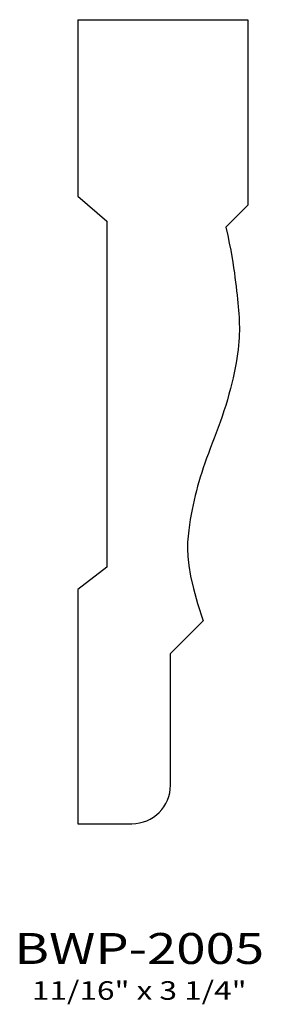
# Model space of a CAD drawing. Extents: x 9.28 to 10.26, y 4.37 to 8.35.
import ezdxf
from ezdxf.enums import TextEntityAlignment as Align

# ---------------------------------------------------------------- set-up
doc = ezdxf.new("R2010")
doc.units = 0
doc.header["$MEASUREMENT"] = 0
doc.layers.add('ALL', color=7, linetype='CONTINUOUS')
doc.styles.add('PANROMAN', font='par_____.pfb', dxfattribs={"width": 1.25, "oblique": 10, "height": 0.25})
doc.styles.add('TEST', font='ROMANC.SHX')

msp = doc.modelspace()

# ---------------------------------------------------------------- linework, layer by layer
at = {"layer": 'ALL', "color": 3}
for p, q in [((9.5157, 8.3507), (9.5157, 7.6377)), ((9.5157, 8.3507), (10.2032, 8.3507)), ((10.2032, 8.3507), (10.2032, 7.6007)), ((9.5157, 7.6377), (9.6334, 7.5357)), ((10.2032, 7.6007), (10.1149, 7.5124)), ((9.6334, 7.5357), (9.6334, 6.1379)), ((9.6334, 6.1379), (9.5157, 6.0469)), ((9.5157, 6.0469), (9.5157, 5.1007)), ((9.8907, 5.7882), (10.0233, 5.9208)), ((9.8907, 5.257), (9.8907, 5.7882)), ((9.5157, 5.1007), (9.7345, 5.1007))]:
    msp.add_line(p, q, dxfattribs=at)
msp.add_lwpolyline([(10.1149, 7.5124), (10.1221, 7.4784), (10.1284, 7.4475), (10.1338, 7.4194), (10.1384, 7.3937), (10.1423, 7.3701), (10.1457, 7.3483), (10.1487, 7.3278), (10.1513, 7.3083), (10.1537, 7.2896), (10.156, 7.2716), (10.158, 7.2542), (10.1598, 7.2374), (10.1615, 7.2212), (10.163, 7.2056), (10.1644, 7.1905), (10.1656, 7.176), (10.1666, 7.1619), (10.1675, 7.1481), (10.1683, 7.1345), (10.1688, 7.121), (10.169, 7.1074), (10.169, 7.0936), (10.1687, 7.0794), (10.1681, 7.0648), (10.1671, 7.0495), (10.1658, 7.0336), (10.164, 7.017), (10.1619, 6.9998), (10.1593, 6.9818), (10.1562, 6.9632), (10.1526, 6.9438), (10.1485, 6.9237), (10.1439, 6.9029), (10.1387, 6.8814), (10.1331, 6.8595), (10.127, 6.8371), (10.1206, 6.8146), (10.1137, 6.7919), (10.1065, 6.7693), (10.099, 6.7468), (10.0912, 6.7245), (10.0833, 6.7025), (10.0752, 6.6809), (10.0672, 6.6596), (10.0592, 6.6386), (10.0513, 6.6179), (10.0437, 6.5977), (10.0364, 6.5778), (10.0295, 6.5584), (10.023, 6.5392), (10.0169, 6.5204), (10.011, 6.5017), (10.0055, 6.4832), (10.0003, 6.4648), (9.9953, 6.4463), (9.9906, 6.4278), (9.986, 6.4092), (9.9817, 6.3902), (9.9777, 6.3709), (9.9739, 6.351), (9.9704, 6.3305), (9.9672, 6.3092), (9.9643, 6.2869), (9.9618, 6.2636), (9.9598, 6.2389), (9.959, 6.2117), (9.9601, 6.1806), (9.9641, 6.1443), (9.9715, 6.1015), (9.9834, 6.0509), (10.0004, 5.9911), (10.0233, 5.9208)], dxfattribs=at)
msp.add_arc((9.7345, 5.257), 0.1562, 270, 0, dxfattribs=at)

# ---------------------------------------------------------------- texts
at = {"layer": 'ALL', "color": 1, "width": 1.25}
for s, height, style, p in [('BWP-2005', 0.125, 'PANROMAN', (9.7643, 4.5339)), ('11/16" x 3 1/4"', 0.075, 'TEST', (9.7643, 4.3891))]:
    msp.add_text(s, height=height, dxfattribs=dict(at, style=style)).set_placement(p, align=Align.CENTER)

doc.saveas('drawing.dxf')
